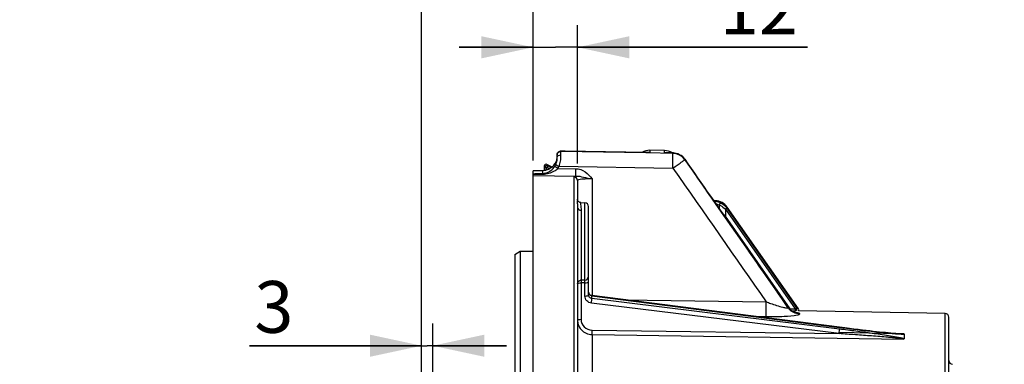
# Model space of a CAD drawing. Units: millimetres. Extents: x 0 to 594, y 0 to 420.
# Drawn here: x 55 to 122, y 304 to 327 of the extents above; entities that cross this region are included whole.
import ezdxf

# ---------------------------------------------------------------- set-up
doc = ezdxf.new("R2010")
doc.units = ezdxf.units.MM
doc.header["$LTSCALE"] = 32.67
doc.layers.get('0').update_dxf_attribs({"linetype": 'CONTINUOUS'})
doc.styles.get("Standard").update_dxf_attribs({"font": 'txt', "width": 0.85})
doc.dimstyles.new('DIMSTYLE_3', dxfattribs={"dimtxt": 3.5, "dimasz": 3.5, "dimexe": 0.18, "dimexo": 0.0625, "dimgap": 0.09, "dimtad": 1, "dimdec": 4, "dimlfac": 4, "dimdsep": 46, "dimtxsty": 'STANDARD', "dimblk": '_FILLED', "dimblk1": '_FILLED', "dimblk2": '_FILLED', "dimcen": 0.09, "dimclrt": 5, "dimadec": 0, "dimazin": 0, "dimtp": 0.5, "dimtm": 0.5, "dimtfac": 1, "dimtdec": 4, "dimtofl": 0, "dimtmove": 0, "dimatfit": 3, "dimldrblk": '_FILLED', "dimfxl": 1, "dimtolj": 1, "dimarcsym": 0})
doc.dimstyles.new('DIMSTYLE_4', dxfattribs={"dimtxt": 3.5, "dimasz": 3.5, "dimexe": 0.18, "dimexo": 0.0625, "dimgap": 0.09, "dimtad": 1, "dimdec": 4, "dimlfac": 4, "dimdsep": 46, "dimtxsty": 'STANDARD', "dimblk": '_FILLED', "dimblk1": '_FILLED', "dimblk2": '_FILLED', "dimcen": 0.09, "dimclrt": 5, "dimadec": 0, "dimazin": 0, "dimtp": 0.0001, "dimtm": 0.0001, "dimtfac": 1, "dimtdec": 4, "dimtofl": 0, "dimtmove": 0, "dimatfit": 3, "dimldrblk": '_FILLED', "dimfxl": 1, "dimtolj": 1, "dimarcsym": 0})

# ---------------------------------------------------------------- blocks, each defined once
blk = doc.blocks.new('_FILLED')
at = {"color": 0, "linetype": 'BYBLOCK'}
blk.add_solid([(0, 0), (-1, 0.214), (-1, -0.214)], dxfattribs=at)
blk = doc.blocks.new('*D2')
at = {"color": 2, "linetype": 'CONTINUOUS'}
for p, q in [((89.769, 317.789), (89.769, 348.148)), ((142.303, 260.653), (142.303, 348.148)), ((89.769, 346.648), (116.036, 346.648)), ((142.303, 346.648), (116.036, 346.648))]:
    blk.add_line(p, q, dxfattribs=at)
at = {"color": 2, "linetype": 'CONTINUOUS', "xscale": 3.5, "yscale": 3.5, "zscale": 3.5, "rotation": 180}
blk.add_blockref('_FILLED', (89.769, 346.648), dxfattribs=at)
at = {"color": 2, "linetype": 'CONTINUOUS', "xscale": 3.5, "yscale": 3.5, "zscale": 3.5}
blk.add_blockref('_FILLED', (142.303, 346.648), dxfattribs=at)
at = {"color": 5, "linetype": 'CONTINUOUS', "insert": (116.036, 351.023), "char_height": 3.5, "width": 8.925, "attachment_point": 2, "line_spacing_factor": 0.9}
blk.add_mtext(' Xg', dxfattribs=at)
blk = doc.blocks.new('*D3')
at = {"color": 2, "linetype": 'CONTINUOUS'}
for p, q in [((89.769, 317.789), (89.769, 326.949)), ((92.769, 317.581), (92.769, 326.949)), ((89.769, 325.449), (84.769, 325.449)), ((84.769, 325.449), (91.269, 325.449)), ((108.336, 325.449), (91.269, 325.449)), ((92.769, 325.449), (108.336, 325.449))]:
    blk.add_line(p, q, dxfattribs=at)
at = {"color": 2, "linetype": 'CONTINUOUS', "xscale": 3.5, "yscale": 3.5, "zscale": 3.5}
blk.add_blockref('_FILLED', (89.769, 325.449), dxfattribs=at)
at = {"color": 2, "linetype": 'CONTINUOUS', "xscale": 3.5, "yscale": 3.5, "zscale": 3.5, "rotation": 180}
blk.add_blockref('_FILLED', (92.769, 325.449), dxfattribs=at)
at = {"color": 5, "linetype": 'CONTINUOUS', "insert": (102.386, 329.824), "char_height": 3.5, "width": 5.95, "attachment_point": 1, "line_spacing_factor": 0.9}
blk.add_mtext('12', dxfattribs=at)
blk = doc.blocks.new('*D6')
at = {"color": 2, "linetype": 'CONTINUOUS'}
for p, q in [((89.769, 317.789), (89.769, 378.148)), ((236.769, 268.73), (236.769, 378.148)), ((89.769, 376.648), (163.269, 376.648)), ((236.769, 376.648), (163.269, 376.648))]:
    blk.add_line(p, q, dxfattribs=at)
at = {"color": 2, "linetype": 'CONTINUOUS', "xscale": 3.5, "yscale": 3.5, "zscale": 3.5, "rotation": 180}
blk.add_blockref('_FILLED', (89.769, 376.648), dxfattribs=at)
at = {"color": 2, "linetype": 'CONTINUOUS', "xscale": 3.5, "yscale": 3.5, "zscale": 3.5}
blk.add_blockref('_FILLED', (236.769, 376.648), dxfattribs=at)
at = {"color": 5, "linetype": 'CONTINUOUS', "insert": (163.269, 381.023), "char_height": 3.5, "width": 8.925, "attachment_point": 2, "line_spacing_factor": 0.9}
blk.add_mtext('588', dxfattribs=at)
blk = doc.blocks.new('*D8')
at = {"color": 2, "linetype": 'CONTINUOUS'}
for p, q in [((89.769, 317.789), (89.769, 358.148)), ((183.769, 309.319), (183.769, 358.148)), ((89.769, 356.648), (136.769, 356.648)), ((183.769, 356.648), (136.769, 356.648))]:
    blk.add_line(p, q, dxfattribs=at)
at = {"color": 2, "linetype": 'CONTINUOUS', "xscale": 3.5, "yscale": 3.5, "zscale": 3.5, "rotation": 180}
blk.add_blockref('_FILLED', (89.769, 356.648), dxfattribs=at)
at = {"color": 2, "linetype": 'CONTINUOUS', "xscale": 3.5, "yscale": 3.5, "zscale": 3.5}
blk.add_blockref('_FILLED', (183.769, 356.648), dxfattribs=at)
at = {"color": 5, "linetype": 'CONTINUOUS', "insert": (136.769, 361.023), "char_height": 3.5, "width": 8.925, "attachment_point": 2, "line_spacing_factor": 0.9}
blk.add_mtext('376', dxfattribs=at)
blk = doc.blocks.new('*D15')
at = {"color": 2, "linetype": 'CONTINUOUS'}
for p, q in [((89.769, 317.789), (89.769, 368.148)), ((161.519, 358.127), (161.519, 368.148)), ((89.769, 366.648), (125.644, 366.648)), ((161.519, 366.648), (125.644, 366.648)), ((161.519, 324.319), (161.519, 355.22))]:
    blk.add_line(p, q, dxfattribs=at)
at = {"color": 2, "linetype": 'CONTINUOUS', "xscale": 3.5, "yscale": 3.5, "zscale": 3.5, "rotation": 180}
blk.add_blockref('_FILLED', (89.769, 366.648), dxfattribs=at)
at = {"color": 2, "linetype": 'CONTINUOUS', "xscale": 3.5, "yscale": 3.5, "zscale": 3.5}
blk.add_blockref('_FILLED', (161.519, 366.648), dxfattribs=at)
at = {"color": 5, "linetype": 'CONTINUOUS', "insert": (125.644, 371.023), "char_height": 3.5, "width": 8.925, "attachment_point": 2, "line_spacing_factor": 0.9}
blk.add_mtext('287', dxfattribs=at)
blk = doc.blocks.new('*D17')
at = {"color": 2, "linetype": 'CONTINUOUS'}
for p, q in [((82.219, 291.732), (82.219, 338.148)), ((89.769, 317.789), (89.769, 338.148)), ((82.219, 336.648), (60.972, 336.648)), ((60.972, 336.648), (85.994, 336.648)), ((94.769, 336.648), (85.994, 336.648)), ((89.769, 336.648), (94.769, 336.648))]:
    blk.add_line(p, q, dxfattribs=at)
at = {"color": 2, "linetype": 'CONTINUOUS', "xscale": 3.5, "yscale": 3.5, "zscale": 3.5}
blk.add_blockref('_FILLED', (82.219, 336.648), dxfattribs=at)
at = {"color": 2, "linetype": 'CONTINUOUS', "xscale": 3.5, "yscale": 3.5, "zscale": 3.5, "rotation": 180}
blk.add_blockref('_FILLED', (89.769, 336.648), dxfattribs=at)
at = {"color": 5, "linetype": 'CONTINUOUS', "insert": (72.872, 341.023), "char_height": 3.5, "width": 11.9, "attachment_point": 3, "line_spacing_factor": 0.9}
blk.add_mtext('30,2', dxfattribs=at)
blk = doc.blocks.new('*D18')
at = {"color": 2, "linetype": 'CONTINUOUS'}
for p, q in [((82.219, 291.732), (82.219, 306.766)), ((82.969, 291.732), (82.969, 306.766)), ((82.219, 305.266), (70.571, 305.266)), ((70.571, 305.266), (82.594, 305.266)), ((87.969, 305.266), (82.594, 305.266)), ((82.969, 305.266), (87.969, 305.266))]:
    blk.add_line(p, q, dxfattribs=at)
at = {"color": 2, "linetype": 'CONTINUOUS', "xscale": 3.5, "yscale": 3.5, "zscale": 3.5}
blk.add_blockref('_FILLED', (82.219, 305.266), dxfattribs=at)
at = {"color": 2, "linetype": 'CONTINUOUS', "xscale": 3.5, "yscale": 3.5, "zscale": 3.5, "rotation": 180}
blk.add_blockref('_FILLED', (82.969, 305.266), dxfattribs=at)
at = {"color": 5, "linetype": 'CONTINUOUS', "insert": (73.546, 309.641), "char_height": 3.5, "width": 2.975, "attachment_point": 3, "line_spacing_factor": 0.9}
blk.add_mtext('3', dxfattribs=at)

msp = doc.modelspace()

# ---------------------------------------------------------------- linework, layer by layer
at = {"color": 9, "linetype": 'CONTINUOUS'}
for p, q in [((97.661046, 318.483711), (97.661046, 318.330258)), ((91.647957, 318.42763), (91.647665, 318.430411)), ((91.647957, 318.395849), (91.647957, 318.42763)), ((91.647957, 318.42763), (97.395026, 318.33457)), ((97.518642, 318.301474), (91.647957, 318.395849)), ((97.395026, 318.33457), (97.519055, 318.33256)), ((99.219213, 318.274103), (97.518642, 318.301474)), ((97.519055, 318.33256), (97.661046, 318.330258)), ((98.661046, 318.313726), (98.661046, 318.466256)), ((98.661046, 318.313726), (99.219213, 318.303234)), ((99.219213, 318.274103), (99.219213, 318.303234)), ((100.020913, 317.878092), (100.021806, 317.878333)), ((100.020913, 317.849175), (100.020913, 317.878092)), ((90.518594, 317.418639), (90.571215, 317.331921)), ((90.571215, 317.116248), (90.571215, 317.331921)), ((90.571215, 317.331921), (90.696196, 317.331921)), ((90.753906, 317.442781), (90.696196, 317.331921)), ((90.696196, 317.148232), (90.696196, 317.331921)), ((90.696196, 317.331921), (90.888074, 317.232036)), ((90.701285, 317.529498), (90.753906, 317.442781)), ((90.753906, 317.442781), (91.006038, 317.311529)), ((91.437687, 317.259852), (92.656157, 317.240756)), ((91.518935, 317.401408), (99.219213, 317.277406)), ((89.768594, 316.901185), (89.875523, 316.903972)), ((89.768594, 316.863502), (89.877945, 316.864829)), ((89.768594, 316.789007), (92.656103, 316.743733)), ((89.875523, 316.903972), (90.411014, 316.917628)), ((89.877945, 316.864829), (90.42114, 316.871216)), ((90.411014, 316.917628), (90.411324, 317.10009)), ((92.522957, 316.682245), (92.52293, 295.633733)), ((93.751142, 316.546164), (93.751142, 308.652293)), ((93.270501, 309.707628), (93.270501, 314.937239)), ((102.021166, 315.012573), (102.056818, 315.012152)), ((102.056818, 315.012152), (102.086475, 315.069109)), ((102.345921, 314.782507), (102.34592, 314.546617)), ((102.764909, 314.50339), (102.776853, 314.490593)), ((102.879231, 314.562279), (102.776853, 314.490593)), ((102.776853, 314.490593), (102.776853, 314.029129)), ((102.776853, 314.490593), (107.488428, 307.761766)), ((102.870273, 314.575076), (102.905502, 314.64275)), ((102.870273, 314.575076), (102.879231, 314.562279)), ((102.879231, 314.562279), (107.590806, 307.833453)), ((93.009318, 314.428784), (93.009318, 309.703114)), ((102.729787, 313.996173), (102.776853, 314.029129)), ((107.165307, 307.761766), (102.776853, 314.029129)), ((93.270501, 309.707628), (93.009318, 309.703114)), ((93.268297, 309.522566), (93.011456, 309.518132)), ((93.011456, 309.518132), (93.011456, 307.050964)), ((93.268297, 308.628214), (93.268297, 309.522566)), ((93.736365, 308.454615), (93.736365, 308.644161)), ((93.736365, 308.644161), (110.4987, 306.502084)), ((110.468353, 306.081708), (93.706018, 308.147889)), ((110.4987, 306.388617), (93.736365, 308.454615)), ((95.875628, 308.378886), (105.53679, 308.231614)), ((107.011713, 307.850207), (107.007274, 307.858948)), ((107.011723, 307.837866), (107.011723, 307.850192)), ((107.590806, 307.833453), (107.488428, 307.761766)), ((107.590806, 307.833453), (107.720811, 307.765776)), ((104.680871, 307.253767), (105.536608, 307.240668)), ((107.117456, 307.728261), (107.165307, 307.761766)), ((107.165309, 307.683509), (107.165307, 307.761766)), ((107.165307, 307.761766), (107.488428, 307.761766)), ((107.223144, 307.636785), (107.488428, 307.636785)), ((107.488428, 307.761766), (107.488428, 307.636785)), ((107.813423, 307.413467), (107.813423, 307.425676)), ((117.647957, 294.323397), (117.647958, 307.448397)), ((93.750881, 306.024638), (93.751142, 301.533844)), ((93.750881, 306.024638), (114.847342, 305.719184)), ((93.753279, 306.323471), (110.468353, 306.081708)), ((114.465296, 306.075211), (110.491328, 306.150659)), ((114.703031, 306.070697), (114.465296, 306.075211)), ((114.847342, 306.067957), (114.703031, 306.070697))]:
    msp.add_line(p, q, dxfattribs=at)
at = {"color": 7, "linetype": 'CONTINUOUS'}
for p, q in [((98.661046, 318.466256), (97.661046, 318.483711)), ((91.393594, 317.982686), (91.393594, 318.180295)), ((91.942904, 318.425628), (91.647643, 318.430412)), ((97.415133, 318.336899), (91.942904, 318.425628)), ((97.519184, 318.335211), (97.415133, 318.336899)), ((99.220532, 318.305858), (98.802298, 318.313709)), ((102.522043, 314.294093), (100.021865, 317.878248)), ((90.518594, 317.418639), (90.518594, 317.108679)), ((91.049808, 317.348069), (90.701285, 317.529498)), ((90.411324, 317.10009), (89.768594, 317.088144)), ((89.768594, 204.017268), (89.768594, 317.088144)), ((92.768594, 316.434072), (92.768594, 315.168555)), ((92.768594, 314.625796), (92.768594, 301.081435)), ((92.999645, 314.941967), (93.270501, 314.937239)), ((93.518594, 308.693563), (93.518594, 314.684748)), ((102.086475, 315.069109), (101.981509, 315.069109)), ((107.720811, 307.765776), (102.905502, 314.64275)), ((104.170246, 311.930231), (102.522043, 314.294093)), ((88.518594, 311.443215), (88.893594, 311.660597)), ((88.518594, 311.443215), (88.518594, 209.588608)), ((88.893594, 311.660597), (88.893584, 209.371609)), ((88.893594, 311.660597), (89.768594, 311.661579)), ((110.498156, 306.51039), (93.735816, 308.652293)), ((107.041765, 307.812466), (107.006946, 307.859399)), ((107.007274, 307.858948), (107.007221, 307.859025)), ((117.647958, 307.448397), (107.718297, 307.62172)), ((117.893594, 292.413966), (117.893594, 307.198408)), ((110.856504, 306.465014), (110.498157, 306.51039)), ((111.168262, 306.426224), (110.856504, 306.465014)), ((111.471548, 306.389117), (111.168262, 306.426224)), ((111.763782, 306.353974), (111.471548, 306.389117)), ((112.043237, 306.32096), (111.763782, 306.353974)), ((112.307032, 306.290363), (112.043237, 306.32096)), ((112.553744, 306.262288), (112.307032, 306.290363)), ((112.784168, 306.236584), (112.553744, 306.262288)), ((113.002804, 306.212706), (112.784168, 306.236584)), ((113.21117, 306.190471), (113.002804, 306.212706)), ((113.41042, 306.169751), (113.21117, 306.190471)), ((113.602431, 306.150367), (113.41042, 306.169751)), ((113.787074, 306.132368), (113.602431, 306.150367)), ((113.964853, 306.115765), (113.787074, 306.132368)), ((114.136295, 306.100612), (113.964853, 306.115765)), ((114.569465, 306.068796), (114.480684, 306.074151)), ((114.861472, 306.057643), (114.861472, 305.729645))]:
    msp.add_line(p, q, dxfattribs=at)
for points in [[(92.999829, 314.941936), (92.974617, 314.943721), (92.934204, 314.952357), (92.895722, 314.967925), (92.861474, 314.989231), (92.832078, 315.015246), (92.808113, 315.044749), (92.79056, 315.075029), (92.778915, 315.104168), (92.772039, 315.131511), (92.769009, 315.156101), (92.768617, 315.168424)], [(107.007055, 307.859262), (106.452135, 308.655869), (105.71689, 309.71113), (104.170246, 311.930231)], [(93.735816, 308.652294), (93.712481, 308.656335), (93.676684, 308.666878), (93.64272, 308.682416), (93.611524, 308.702613), (93.583697, 308.727193), (93.55994, 308.755772), (93.541088, 308.787586), (93.52775, 308.821714), (93.520249, 308.857408)], [(107.416298, 307.526747), (107.378052, 307.543449), (107.334709, 307.565228), (107.288116, 307.592136), (107.239108, 307.624627), (107.188638, 307.663066), (107.138397, 307.707091), (107.089182, 307.756845), (107.041765, 307.812466)], [(107.495992, 307.499997), (107.497414, 307.499723), (107.489618, 307.501691), (107.472651, 307.50657), (107.448004, 307.514711), (107.416298, 307.526747)], [(114.480684, 306.074151), (114.39331, 306.080168), (114.307401, 306.086618), (114.221673, 306.093463), (114.136295, 306.100612)], [(114.702889, 306.063248), (114.658006, 306.064625), (114.569465, 306.068796)], [(114.861472, 305.729645), (114.861738, 305.727893), (114.860955, 305.726144), (114.859124, 305.724399), (114.856245, 305.722657), (114.852318, 305.720919), (114.847342, 305.719184)]]:
    msp.add_lwpolyline(points, dxfattribs=at)
for centre, radius, start, end in [((97.643594, 317.483863), 1, 89, 120.84789996), ((90.442114, 318.095236), 0.952417, 345.00065491, 347.81349963), ((90.453508, 318.092777), 0.940761, 347.81336979, 350.52197958), ((90.468047, 318.090356), 0.926021, 350.5215936, 353.06580444), ((90.509427, 318.085496), 0.884357, 353.05470612, 355.4827899), ((90.57179, 318.08062), 0.821804, 355.47927345, 359.96179424), ((91.643594, 318.180444), 0.25, 89.07172543, 180), ((97.508462, 317.380994), 0.961449, 80.86843084, 84.18900838), ((98.643594, 317.466408), 1, 57.2626449, 89), ((99.201603, 317.310138), 0.9959, 82.95074192, 88.9109298), ((90.64356, 317.418663), 0.124966, 62.48894933, 180.01105067), ((90.38713, 318.104818), 1.006755, 318.29251171, 327.70318107), ((90.348627, 318.128244), 1.051818, 327.74518652, 330.64475299), ((90.44247, 317.926082), 0.943821, 333.9454413, 337.20076871), ((93.266094, 314.684778), 0.2525, 359.99965229, 88.99999245), ((102.086459, 314.069232), 0.999878, 35.00088975, 89.99911025), ((93.014557, 309.455513), 0.246758, 91.21277978, 102.62021066), ((107.618468, 307.694074), 0.124961, 324.5655978, 35.0153911), ((117.643594, 307.198435), 0.25, 359.9939941, 88.99989389), ((118.143594, 304.259604), 0.25, 180, 269)]:
    msp.add_arc(centre, radius, start, end, dxfattribs=at)
at = {"color": 9, "linetype": 'CONTINUOUS'}
for centre, radius, start, end in [((91.640936, 318.179684), 0.246862, 139.46794882, 149.68969596), ((97.456757, 314.511443), 3.824275, 86.93785384, 89.06417585), ((98.731263, 314.517158), 3.797218, 88.92798831, 91.05955391), ((99.202268, 317.302819), 1.000559, 35.09623779, 89.02961076), ((99.202324, 317.273483), 1.000762, 36.39352533, 89.03299035), ((99.216899, 317.284403), 0.98255, 35.08574097, 36.38523754), ((90.696251, 317.331832), 0.125036, 62.54095812, 179.95907082), ((90.382429, 317.955993), 1.010899, 326.49742573, 333.91715136), ((80.112986, 300.21726), 20.462132, 56.39619893, 56.83928368), ((90.389956, 317.955314), 1.25754, 326.42466078, 333.86629302), ((89.700019, 318.074952), 1.939618, 339.68044191, 344.79191988), ((102.046723, 314.044589), 0.967616, 61.33350373, 89.40222308), ((58.406645, 272.615567), 60.694303, 43.02601007, 43.40001357), ((93.266316, 309.959871), 0.252278, 270.95045167, 359.98673414), ((93.769817, 308.901424), 0.259428, 250.38397568, 262.59143252), ((107.82332, 308.42113), 0.992304, 215.12568854, 221.15631608), ((107.823068, 308.408784), 0.992082, 215.13279161, 221.16409742), ((107.488314, 307.761826), 0.125041, 270.05204995, 34.94795006)]:
    msp.add_arc(centre, radius, start, end, dxfattribs=at)
at = {"color": 7, "linetype": 'CONTINUOUS'}
for points, knots in [([(91.362081, 317.848743), (91.356955, 317.829607), (91.332419, 317.748025), (91.297438, 317.669583), (91.265388, 317.612618)], [0, 0, 0, 0, 0.232591614, 1, 1, 1, 1]), ([(91.375626, 317.774319), (91.379218, 317.794274), (91.389697, 317.863284), (91.39358, 317.933189), (91.393594, 317.982686)], [0, 0, 0, 0, 0.290593685, 1, 1, 1, 1]), ([(92.768647, 309.453247), (92.767651, 309.508044), (92.804985, 309.621958), (92.907117, 309.684367), (92.960643, 309.696309)], [0, 0, 0, 0, 0.499835796, 1, 1, 1, 1]), ([(92.768594, 309.454723), (92.768594, 309.482684), (92.885016, 309.512146), (92.953824, 309.518041), (93.011456, 309.518132)], [0, 0, 0, 0, 0.326668444, 1, 1, 1, 1]), ([(92.816777, 306.691753), (92.879913, 306.502626), (93.055959, 306.269822), (93.290269, 306.138595), (93.352887, 306.111087)], [0, 0, 0, 0, 0.744590053, 1, 1, 1, 1]), ([(114.847342, 306.067957), (114.851142, 306.066908), (114.856933, 306.06515), (114.861472, 306.059778), (114.861472, 306.057643)], [0, 0, 0, 0, 0.648666711, 1, 1, 1, 1])]:
    msp.add_open_spline(points, degree=3, knots=knots, dxfattribs=at)
at = {"color": 9, "linetype": 'CONTINUOUS'}
for points, knots in [([(91.393594, 318.146726), (91.393594, 318.211), (91.448345, 318.345172), (91.58354, 318.396978), (91.647957, 318.395858)], [0, 0, 0, 0, 0.499406366, 1, 1, 1, 1]), ([(91.393594, 317.982686), (91.393597, 318.035419), (91.464551, 318.149754), (91.586524, 318.17825), (91.649463, 318.1771)], [0, 0, 0, 0, 0.455843924, 1, 1, 1, 1]), ([(91.571711, 317.566141), (91.58719, 317.622874), (91.632747, 317.823657), (91.649608, 318.03023), (91.649463, 318.177113)], [0, 0, 0, 0, 0.285900187, 1, 1, 1, 1]), ([(91.649463, 318.177113), (91.649424, 318.20536), (91.648863, 318.278259), (91.650164, 318.351237), (91.647958, 318.395849)], [0, 0, 0, 0, 0.387408852, 1, 1, 1, 1]), ([(99.219213, 318.303234), (99.219388, 318.303906), (99.219606, 318.304748), (99.220226, 318.305862), (99.220531, 318.305856)], [0, 0, 0, 0, 0.694341678, 1, 1, 1, 1]), ([(99.219213, 317.277406), (99.22117, 317.398784), (99.223447, 317.62476), (99.227701, 317.924937), (99.221682, 318.134945), (99.225666, 318.242231), (99.219213, 318.274103)], [0, 0, 0, 0, 0.36533486, 0.680466926, 0.902137629, 1, 1, 1, 1]), ([(99.219213, 317.277406), (99.319697, 317.347633), (99.505039, 317.478837), (99.751654, 317.649131), (99.913844, 317.774122), (100.001189, 317.827785), (100.020913, 317.849175)], [0, 0, 0, 0, 0.373466803, 0.692233251, 0.911363445, 1, 1, 1, 1]), ([(90.411014, 316.917628), (90.494052, 316.919867), (90.814648, 316.977402), (91.093299, 317.198532), (91.225378, 317.398002)], [0, 0, 0, 0, 0.257734816, 1, 1, 1, 1]), ([(90.42114, 316.871216), (90.69537, 316.87477), (91.07436, 316.970809), (91.371615, 317.193278), (91.437687, 317.259852)], [0, 0, 0, 0, 0.745153798, 1, 1, 1, 1]), ([(91.225386, 317.397997), (91.227981, 317.396885), (91.2545, 317.379191), (91.281383, 317.362697), (91.305554, 317.346919)], [0, 0, 0, 0, 0.089091178, 1, 1, 1, 1]), ([(91.290365, 317.511536), (91.315449, 317.504494), (91.388938, 317.460239), (91.466406, 317.427201), (91.518935, 317.401408)], [0, 0, 0, 0, 0.308067435, 1, 1, 1, 1]), ([(92.656132, 316.743717), (92.648308, 316.797515), (92.657776, 316.964298), (92.654407, 317.12944), (92.656157, 317.240756)], [0, 0, 0, 0, 0.328095807, 1, 1, 1, 1]), ([(92.656157, 317.240756), (92.876834, 317.237246), (93.31926, 317.061037), (93.616879, 316.724193), (93.751142, 316.546164)], [0, 0, 0, 0, 0.497434844, 1, 1, 1, 1]), ([(90.411046, 316.917636), (90.412245, 316.916036), (90.417663, 316.900744), (90.419382, 316.884947), (90.421138, 316.871147)], [0, 0, 0, 0, 0.12565927, 1, 1, 1, 1]), ([(92.656103, 316.743733), (92.622265, 316.737029), (92.578832, 316.729054), (92.522876, 316.697939), (92.522957, 316.682245)], [0, 0, 0, 0, 0.687302626, 1, 1, 1, 1]), ([(92.768594, 316.434013), (92.768594, 316.496751), (92.71612, 316.627596), (92.585992, 316.681152), (92.522957, 316.682245)], [0, 0, 0, 0, 0.498781877, 1, 1, 1, 1]), ([(92.656086, 316.743715), (92.830527, 316.751763), (93.196786, 316.655457), (93.559382, 316.588889), (93.751143, 316.546164)], [0, 0, 0, 0, 0.470577982, 1, 1, 1, 1]), ([(93.751142, 316.546164), (93.62497, 316.548669), (93.396127, 316.548988), (93.078302, 316.529805), (92.899795, 316.505632), (92.768562, 316.464165), (92.768594, 316.434057)], [0, 0, 0, 0, 0.37741047, 0.695847688, 0.909959244, 1, 1, 1, 1]), ([(92.768594, 315.168555), (92.768574, 315.148808), (92.750378, 315.093648), (92.747717, 314.982043), (92.75894, 314.820903), (92.768593, 314.696448), (92.768594, 314.625796)], [0, 0, 0, 0, 0.108791324, 0.313563686, 0.610751708, 1, 1, 1, 1]), ([(92.768594, 314.625796), (92.768594, 314.574144), (92.832293, 314.462272), (92.949199, 314.429628), (93.009318, 314.428784)], [0, 0, 0, 0, 0.462098085, 1, 1, 1, 1]), ([(92.999837, 314.941963), (92.986584, 314.942157), (92.967216, 314.882076), (92.978982, 314.72738), (93.009312, 314.556648), (93.009318, 314.428784)], [0, 0, 0, 0, 0.076186659, 0.265068417, 1, 1, 1, 1]), ([(102.056825, 315.012152), (102.049432, 315.011967), (102.039273, 315.008746), (102.030891, 315.003105), (102.028737, 315.001453)], [0, 0, 0, 0, 0.73148437, 1, 1, 1, 1]), ([(102.118714, 314.872496), (102.140708, 314.867918), (102.219879, 314.847467), (102.295313, 314.813286), (102.345921, 314.782507)], [0, 0, 0, 0, 0.274978236, 1, 1, 1, 1]), ([(102.345921, 314.782507), (102.375658, 314.770165), (102.52917, 314.701573), (102.67201, 314.602929), (102.764909, 314.50339)], [0, 0, 0, 0, 0.191242642, 1, 1, 1, 1]), ([(102.510899, 314.893602), (102.495584, 314.901237), (102.457963, 314.907008), (102.386201, 314.878265), (102.351472, 314.82141), (102.345937, 314.782507)], [0, 0, 0, 0, 0.228218068, 0.475962037, 1, 1, 1, 1]), ([(102.510899, 314.893601), (102.575098, 314.858416), (102.709625, 314.767676), (102.819846, 314.647114), (102.870273, 314.575076)], [0, 0, 0, 0, 0.45431012, 1, 1, 1, 1]), ([(102.870273, 314.575076), (102.869321, 314.575128), (102.866492, 314.572398), (102.860104, 314.569182), (102.850347, 314.562194), (102.83127, 314.549542), (102.802439, 314.52952), (102.778035, 314.512581), (102.764909, 314.50339)], [0, 0, 0, 0, 0.022437955, 0.081603094, 0.175520476, 0.300295651, 0.622831767, 1, 1, 1, 1]), ([(93.009334, 309.702215), (93.008964, 309.69666), (93.010877, 309.634698), (93.010604, 309.572881), (93.011511, 309.516569)], [0, 0, 0, 0, 0.08997043, 1, 1, 1, 1]), ([(93.268297, 309.522566), (93.268686, 309.546498), (93.268701, 309.608146), (93.273422, 309.669984), (93.270501, 309.707628)], [0, 0, 0, 0, 0.387971796, 1, 1, 1, 1]), ([(93.268297, 309.522566), (93.327695, 309.522701), (93.398573, 309.528819), (93.518594, 309.559108), (93.518594, 309.587916)], [0, 0, 0, 0, 0.673400446, 1, 1, 1, 1]), ([(93.706018, 308.147889), (93.58979, 308.16221), (93.361172, 308.274367), (93.268293, 308.513651), (93.268297, 308.628214)], [0, 0, 0, 0, 0.505489979, 1, 1, 1, 1]), ([(93.268297, 308.628214), (93.327695, 308.628348), (93.398573, 308.634466), (93.518594, 308.664755), (93.518594, 308.693563)], [0, 0, 0, 0, 0.67340045, 1, 1, 1, 1]), ([(93.736365, 308.454615), (93.678499, 308.461624), (93.56463, 308.517455), (93.518592, 308.636571), (93.518594, 308.693563)], [0, 0, 0, 0, 0.505624934, 1, 1, 1, 1]), ([(93.735801, 308.652174), (93.736502, 308.652104), (93.736102, 308.648048), (93.736426, 308.646149), (93.736365, 308.644161)], [0, 0, 0, 0, 0.261718483, 1, 1, 1, 1]), ([(93.706018, 308.147889), (93.710357, 308.180163), (93.722024, 308.28211), (93.738374, 308.384451), (93.736365, 308.454616)], [0, 0, 0, 0, 0.316903265, 1, 1, 1, 1]), ([(105.536607, 307.240626), (105.524, 307.350855), (105.537075, 307.682541), (105.53326, 308.012235), (105.536608, 308.231617)], [0, 0, 0, 0, 0.335844577, 1, 1, 1, 1]), ([(105.536846, 308.231535), (105.63381, 308.195582), (106.004788, 308.062364), (106.380529, 307.940071), (106.663003, 307.870771)], [0, 0, 0, 0, 0.262298014, 1, 1, 1, 1]), ([(106.663003, 307.870771), (106.746698, 307.850239), (106.810535, 307.834447), (107.019662, 307.806677), (107.011723, 307.837867)], [0, 0, 0, 0, 0.728085217, 1, 1, 1, 1]), ([(105.536608, 307.240668), (105.943096, 307.234355), (106.646443, 307.247021), (107.353981, 307.285065), (107.646094, 307.344395)], [0, 0, 0, 0, 0.576963698, 1, 1, 1, 1]), ([(107.813423, 307.425676), (107.813469, 307.437634), (107.772266, 307.461215), (107.656794, 307.490193), (107.534627, 307.506719), (107.443834, 307.516615)], [0, 0, 0, 0, 0.092679985, 0.292200001, 1, 1, 1, 1]), ([(107.646094, 307.344395), (107.688333, 307.352974), (107.738537, 307.364671), (107.813229, 307.39511), (107.813423, 307.413467)], [0, 0, 0, 0, 0.701304229, 1, 1, 1, 1]), ([(92.768594, 306.987556), (92.768594, 307.015508), (92.88505, 307.044897), (92.953823, 307.050834), (93.011456, 307.050964)], [0, 0, 0, 0, 0.326600437, 1, 1, 1, 1]), ([(93.011456, 307.050964), (93.01132, 306.866073), (93.175069, 306.477958), (93.563871, 306.326107), (93.753279, 306.323471)], [0, 0, 0, 0, 0.493940141, 1, 1, 1, 1]), ([(110.498141, 306.51027), (110.498858, 306.510195), (110.49843, 306.506056), (110.498765, 306.504115), (110.4987, 306.502084)], [0, 0, 0, 0, 0.26172579, 1, 1, 1, 1]), ([(110.4987, 306.502084), (111.132188, 306.421123), (112.395657, 306.268686), (113.661072, 306.129281), (114.29318, 306.079457)], [0, 0, 0, 0, 0.501796309, 1, 1, 1, 1]), ([(93.751142, 306.024634), (93.750704, 306.039011), (93.750524, 306.138645), (93.751753, 306.23825), (93.753279, 306.323471)], [0, 0, 0, 0, 0.144387157, 1, 1, 1, 1]), ([(110.468353, 306.081708), (110.472701, 306.114039), (110.484352, 306.216044), (110.500822, 306.318452), (110.4987, 306.388617)], [0, 0, 0, 0, 0.317269563, 1, 1, 1, 1]), ([(114.847342, 305.719184), (114.832182, 305.731175), (114.786305, 305.732506), (114.702035, 305.747646), (114.587604, 305.758935), (114.451806, 305.773598), (114.269293, 305.791156), (114.040956, 305.812042), (113.675031, 305.843624), (113.217271, 305.881016), (112.667677, 305.923806), (112.117925, 305.965066), (111.384863, 306.018404), (110.834971, 306.056778), (110.468353, 306.081708)], [0, 0, 0, 0, 0.013192666, 0.028741677, 0.059746191, 0.090943405, 0.12220583, 0.1848187, 0.247486385, 0.372885838, 0.498316065, 0.6237518, 0.749181911, 1, 1, 1, 1]), ([(114.861472, 305.729645), (114.785993, 305.76564), (114.610366, 305.793513), (114.260339, 305.865146), (113.804473, 305.936606), (113.256261, 306.020646), (112.521952, 306.125642), (111.602932, 306.249839), (110.866835, 306.34324), (110.4987, 306.388617)], [0, 0, 0, 0, 0.056828289, 0.118648383, 0.243906574, 0.369745996, 0.495765204, 0.747929234, 1, 1, 1, 1]), ([(114.29318, 306.079457), (114.392091, 306.07166), (114.539278, 306.059778), (114.728119, 306.054298), (114.819949, 306.048805), (114.861472, 306.057643)], [0, 0, 0, 0, 0.522957507, 0.776242039, 1, 1, 1, 1]), ([(114.711748, 306.063084), (114.735753, 306.062637), (114.774983, 306.05992), (114.813051, 306.066186), (114.845656, 306.059134), (114.847342, 306.067957)], [0, 0, 0, 0, 0.529558468, 0.801878547, 1, 1, 1, 1])]:
    msp.add_open_spline(points, degree=3, knots=knots, dxfattribs=at)
for points in [[(91.393594, 318.178363), (91.393594, 318.221855), (91.40589, 318.266712), (91.427819, 318.304271)], [(91.453311, 318.340113), (91.499532, 318.39419), (91.576829, 318.428869), (91.647957, 318.427631)], [(98.661046, 318.313726), (98.739926, 318.323588), (98.820767, 318.323586), (98.899525, 318.312794)], [(100.020913, 317.878092), (102.352428, 314.536327), (104.68297, 311.193882), (107.011723, 307.850192)], [(100.020913, 317.849175), (102.351967, 314.51262), (104.682407, 311.175635), (107.011723, 307.837866)], [(99.219213, 317.277406), (101.325638, 314.262537), (103.431692, 311.247409), (105.53679, 308.231614)], [(93.518594, 308.883836), (93.518714, 308.790521), (93.594836, 308.688415), (93.682723, 308.657052)], [(107.813423, 307.425676), (107.54251, 307.430385), (107.254481, 307.564043), (107.076198, 307.768079)], [(107.408248, 307.506577), (107.282727, 307.564845), (107.167271, 307.651581), (107.076201, 307.755777)], [(107.813423, 307.413467), (107.674865, 307.415875), (107.533943, 307.448227), (107.408248, 307.506577)]]:
    msp.add_open_spline(points, degree=3, dxfattribs=at)
at = {"color": 7, "linetype": 'CONTINUOUS'}
for points in [[(97.415136, 318.337154), (97.478326, 318.343971), (97.542575, 318.343929), (97.605806, 318.337503)], [(99.323822, 318.29851), (99.593329, 318.265227), (99.866367, 318.101044), (100.021786, 317.878362)], [(91.138724, 317.434996), (90.961136, 317.23571), (90.678209, 317.10509), (90.411324, 317.10009)], [(91.312549, 317.560348), (91.341387, 317.628887), (91.362451, 317.701137), (91.375626, 317.774319)], [(92.768594, 306.987556), (92.768559, 306.887655), (92.785143, 306.786513), (92.816777, 306.691753)], [(93.352887, 306.111087), (93.477181, 306.056485), (93.615138, 306.026661), (93.750881, 306.024638)]]:
    msp.add_open_spline(points, degree=3, dxfattribs=at)

# ---------------------------------------------------------------- dimensions: what is measured, and where the dimension line sits
at = {"color": 2, "linetype": 'CONTINUOUS'}
for base, p1, p2, picture, middle in [((236.768594, 376.648275), (89.768594, 317.789007), (236.768594, 268.72953), '*D6', (158.806094, 379.273275)), ((161.518594, 366.648275), (89.768594, 317.789007), (161.518594, 324.31949), '*D15', (121.181094, 369.273275)), ((183.768594, 356.648275), (89.768594, 317.789007), (183.768594, 309.319109), '*D8', (132.306094, 359.273275)), ((89.768594, 336.648275), (82.218594, 291.731609), (89.768594, 317.789007), '*D17', (55.02209, 339.273275)), ((92.768594, 325.448686), (89.768594, 317.789007), (92.768594, 317.580634), '*D3', (105.361313, 328.073686)), ((82.968594, 305.266386), (82.218594, 291.731609), (82.968594, 291.731609), '*D18', (69.083678, 307.891386))]:
    dim = msp.add_linear_dim(base=base, p1=p1, p2=p2, dimstyle='DIMSTYLE_4', dxfattribs=at)
    dim.commit()
    dim.dimension.update_dxf_attribs({"geometry": picture, "text_midpoint": middle, "dimtype": 160})
dim = msp.add_linear_dim(base=(142.302904, 346.648275), p1=(89.768594, 317.789007), p2=(142.302904, 260.652956), text=' Xg', dimstyle='DIMSTYLE_3', dxfattribs=at)
dim.commit()
dim.dimension.update_dxf_attribs({"geometry": '*D2', "text_midpoint": (111.573249, 349.273275), "dimtype": 160})

doc.saveas('drawing.dxf')
